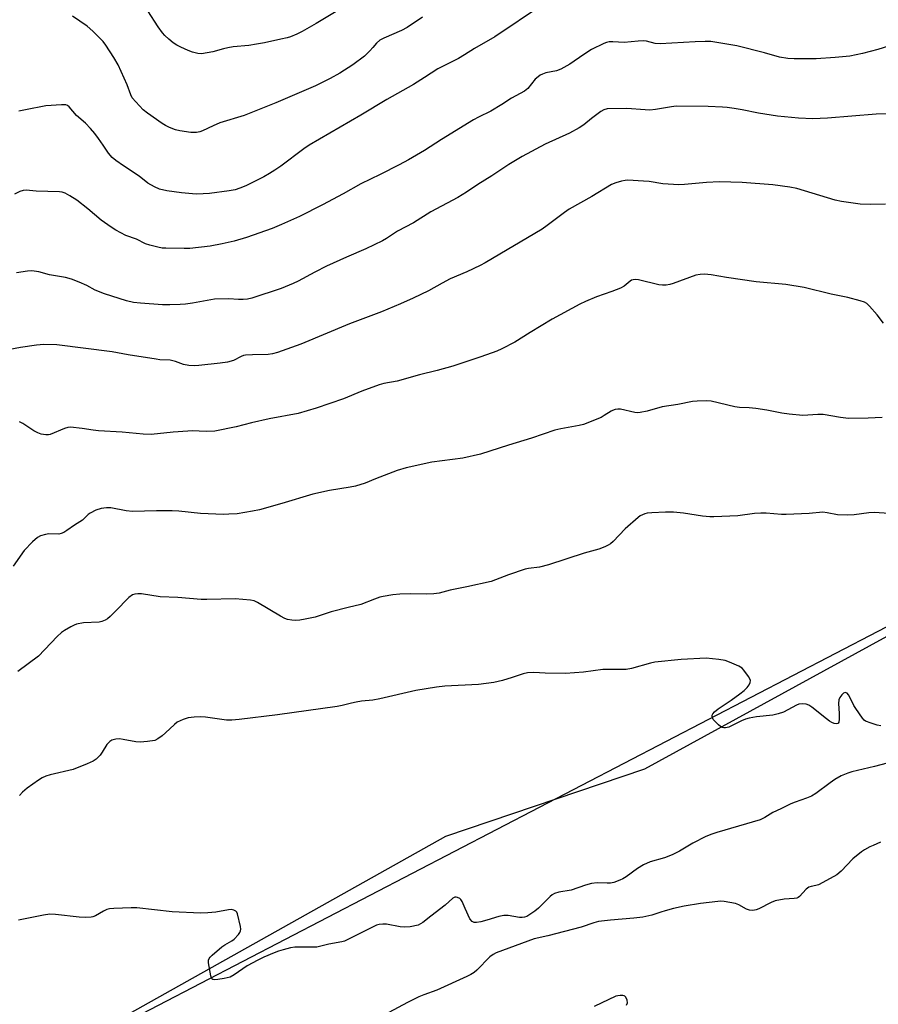
# Model space of a CAD drawing. Units: inches. Extents: x 1303763 to 1309763, y 529448 to 533449.
# Drawn here: x 1308074 to 1308347, y 531792 to 532104 of the extents above; entities that cross this region are included whole.
import ezdxf

# ---------------------------------------------------------------- set-up
doc = ezdxf.new("R2010")
doc.units = ezdxf.units.IN
doc.header["$MEASUREMENT"] = 0
for name, color, linetype in [('NTRL-Farm Land', 3, 'Continuous'), ('NTRL-Trees', 3, 'Continuous'), ('Undefined', 1, 'Continuous')]:
    doc.layers.add(name, color=color, linetype=linetype)

msp = doc.modelspace()

# ---------------------------------------------------------------- linework, layer by layer
at = {"layer": 'NTRL-Farm Land'}
msp.add_lwpolyline([(1308494.37, 531987.12), (1308050.87, 531756.63), (1307837.63, 532267.37), (1308240, 532459.12)], close=True, dxfattribs=at)
at = {"layer": 'NTRL-Trees'}
msp.add_lwpolyline([(1308058.8, 531760.89), (1308106.43, 531787.58), (1308209.45, 531845.33), (1308272.65, 531866.73), (1308406.37, 531939.92), (1308480.42, 531970.62), (1308500.25, 531993.62), (1308546.24, 532015.82), (1308583.43, 532014.47), (1308650.92, 532007.1), (1308689.44, 532019.02), (1308747.38, 532059.44)], dxfattribs=at)
at = {"layer": 'Undefined'}
for points, elevation in [([(1308356.29, 532074.63), (1308346.03, 532074.49), (1308330.59, 532073.26), (1308325.92, 532073.05), (1308321.38, 532073.25), (1308314.7, 532073.92), (1308308.72, 532074.81), (1308303.48, 532075.89), (1308300.96, 532076.33), (1308298.72, 532076.66), (1308297.25, 532076.77), (1308292.79, 532076.91), (1308282.57, 532077), (1308281.13, 532076.84), (1308275.98, 532075.97), (1308274.27, 532075.8), (1308272.79, 532075.85), (1308266.88, 532076.34), (1308260.73, 532076.2), (1308259.65, 532075.92), (1308258.68, 532075.36), (1308255.68, 532073.14), (1308253.28, 532071.08), (1308251.82, 532070.12), (1308248.75, 532068.45), (1308241.02, 532064.97), (1308233.67, 532061.12), (1308229.49, 532058.5), (1308224.11, 532054.96), (1308219.59, 532052.18), (1308216.08, 532049.78), (1308213.32, 532048.01), (1308204.75, 532043.49), (1308199.21, 532040.05), (1308194.19, 532037.37), (1308190.62, 532035.05), (1308189.38, 532034.34), (1308184.14, 532031.79), (1308177.97, 532029.17), (1308171.59, 532026.24), (1308167.89, 532024.36), (1308162.6, 532021.48), (1308161.03, 532020.72), (1308157.23, 532019.18), (1308147.87, 532016.11), (1308146.5, 532015.83), (1308145.13, 532015.73), (1308143.74, 532015.73), (1308140.62, 532015.93), (1308136.06, 532015.74), (1308129.1, 532014.54), (1308126.9, 532014.24), (1308125.13, 532014.12), (1308121.85, 532014), (1308119.54, 532014.03), (1308112.64, 532014.48), (1308110.4, 532014.78), (1308108.18, 532015.23), (1308101.14, 532017.47), (1308098.16, 532018.65), (1308095.52, 532020.09), (1308093.11, 532021.15), (1308090.67, 532022.12), (1308088.83, 532022.62), (1308083.76, 532023.51), (1308080.28, 532024.42), (1308078.1, 532024.78), (1308076.68, 532024.71), (1308073.24, 532024.15)], 400), ([(1308349.01, 532045.93), (1308344.12, 532045.81), (1308340.95, 532045.92), (1308335.04, 532046.81), (1308333, 532047.2), (1308320.92, 532050.93), (1308318.64, 532051.32), (1308313.21, 532052.08), (1308303.48, 532052.85), (1308296.31, 532053.04), (1308292.25, 532052.82), (1308285.21, 532052.17), (1308283.42, 532052.12), (1308278.34, 532052.38), (1308273.99, 532053.11), (1308272.24, 532053.29), (1308267.25, 532053.53), (1308266.37, 532053.49), (1308265.28, 532053.29), (1308263.4, 532052.75), (1308262.11, 532052.21), (1308255.84, 532048.4), (1308248.6, 532044.32), (1308247.15, 532043.33), (1308241.63, 532039.12), (1308240.05, 532038), (1308221.99, 532027.36), (1308220.43, 532026.51), (1308216.1, 532024.47), (1308210.86, 532022.24), (1308208.29, 532020.88), (1308203.97, 532018.41), (1308199.16, 532016.06), (1308195.09, 532014.26), (1308189.07, 532011.79), (1308178.89, 532007.96), (1308163.44, 532001.47), (1308156.03, 531998.82), (1308154.44, 531998.46), (1308153.09, 531998.27), (1308148.15, 531998.15), (1308145.86, 531997.99), (1308145.31, 531997.87), (1308144.56, 531997.59), (1308142.13, 531996.36), (1308140.19, 531995.84), (1308137.87, 531995.49), (1308131.11, 531994.74), (1308129.64, 531994.64), (1308127.91, 531994.75), (1308126.21, 531995.01), (1308123.69, 531995.99), (1308122, 531996.41), (1308118.7, 531996.58), (1308117.51, 531996.71), (1308108.64, 531998.11), (1308103.63, 531999.03), (1308086.03, 532001.34), (1308081.88, 532001.44), (1308079.56, 532001.23), (1308074.5, 532000.44), (1308066.47, 531998.98)], 398), ([(1308348.36, 532008.17), (1308346.34, 532010.86), (1308343.99, 532013.57), (1308343.13, 532014.37), (1308342.39, 532014.8), (1308341.02, 532015.26), (1308337.06, 532016.36), (1308331.82, 532017.39), (1308323.19, 532019.53), (1308317.35, 532020.44), (1308308, 532021.3), (1308298.51, 532022.66), (1308293.72, 532023.47), (1308291.55, 532023.69), (1308290.18, 532023.65), (1308288.78, 532023.38), (1308281.59, 532020.72), (1308280.53, 532020.41), (1308279.41, 532020.25), (1308278.26, 532020.22), (1308277.12, 532020.31), (1308270.58, 532021.97), (1308269.73, 532022.06), (1308268.92, 532021.96), (1308268.4, 532021.78), (1308267.95, 532021.51), (1308266.03, 532019.94), (1308264.91, 532019.26), (1308262.18, 532018.2), (1308257.26, 532016.49), (1308253.8, 532015.04), (1308251.97, 532014.16), (1308243.25, 532009.39), (1308236.26, 532005.21), (1308231.38, 532002.17), (1308227.23, 531999.99), (1308225.63, 531999.26), (1308220.61, 531997.45), (1308211.72, 531994.47), (1308206.72, 531993.14), (1308201.16, 531991.79), (1308194.06, 531989.78), (1308189.77, 531988.98), (1308188.37, 531988.6), (1308182.81, 531986.63), (1308176.97, 531984.12), (1308168.3, 531981.16), (1308162.64, 531979.49), (1308153.44, 531977.79), (1308147.83, 531976.54), (1308142.93, 531975.28), (1308136.22, 531973.92), (1308133.39, 531973.78), (1308129.01, 531973.95), (1308127.56, 531973.92), (1308122.91, 531973.56), (1308115.95, 531972.83), (1308113.39, 531972.96), (1308106.72, 531973.6), (1308099.24, 531973.99), (1308097.59, 531974.18), (1308094.06, 531974.78), (1308090.33, 531975.13), (1308089.5, 531975.06), (1308088.47, 531974.76), (1308083.93, 531972.85), (1308083.38, 531972.72), (1308082.53, 531972.72), (1308081.1, 531972.94), (1308080, 531973.31), (1308078.73, 531974.03), (1308075.23, 531976.28), (1308074.2, 531976.82)], 396), ([(1308347.95, 531978.26), (1308343.54, 531978.01), (1308337.28, 531977.92), (1308334.78, 531978.22), (1308329.19, 531979.21), (1308327.51, 531979.21), (1308322.73, 531978.91), (1308318.42, 531979.32), (1308316.13, 531979.62), (1308311.37, 531980.52), (1308307.82, 531981.03), (1308305.8, 531981.26), (1308302.64, 531981.45), (1308301.15, 531981.63), (1308293.71, 531983.41), (1308292.23, 531983.51), (1308289.23, 531983.43), (1308287.77, 531983.26), (1308283.14, 531982.39), (1308278.18, 531981.63), (1308273.42, 531980.19), (1308271.15, 531979.81), (1308270.3, 531979.76), (1308269.44, 531979.83), (1308264.9, 531980.88), (1308264.06, 531980.88), (1308263.22, 531980.74), (1308262.42, 531980.49), (1308261.92, 531980.24), (1308259.78, 531978.83), (1308258.77, 531978.26), (1308253.22, 531976.01), (1308251.8, 531975.67), (1308246.02, 531974.68), (1308244.09, 531974.2), (1308236.7, 531971.71), (1308229.33, 531969.48), (1308220.47, 531966.6), (1308214.87, 531965.36), (1308205, 531964.08), (1308196.91, 531962.29), (1308194.06, 531961.35), (1308187.2, 531958.78), (1308183.89, 531957.42), (1308180.83, 531956.44), (1308179.13, 531956.06), (1308172.52, 531955.03), (1308167.27, 531953.92), (1308157.47, 531950.92), (1308150.39, 531948.95), (1308148.11, 531948.45), (1308143.23, 531947.66), (1308140.65, 531947.49), (1308138.91, 531947.47), (1308131.58, 531947.73), (1308124.8, 531948.46), (1308122.61, 531948.63), (1308117.68, 531948.63), (1308110.07, 531948.39), (1308108.01, 531948.62), (1308103.17, 531949.54), (1308101.75, 531949.57), (1308100.07, 531949.35), (1308098.43, 531948.79), (1308096.61, 531947.87), (1308096.03, 531947.44), (1308094.83, 531946.23), (1308094.15, 531945.67), (1308091.66, 531944.04), (1308089.24, 531942.32), (1308088.24, 531941.73), (1308087.45, 531941.42), (1308086.64, 531941.24), (1308083.53, 531941.25), (1308082.43, 531941.12), (1308080.84, 531940.7), (1308079.87, 531940.15), (1308078.34, 531938.75), (1308075.62, 531935.97), (1308072.13, 531931.04)], 394), ([(1308362.67, 531946.92), (1308345.47, 531948.03), (1308343.7, 531947.96), (1308339.11, 531947.31), (1308337.03, 531947.25), (1308333.77, 531947.32), (1308330.51, 531948), (1308329.13, 531948.15), (1308324.81, 531947.79), (1308317.51, 531947.41), (1308316.05, 531947.46), (1308311.12, 531947.88), (1308309.44, 531947.89), (1308307.47, 531947.76), (1308302.15, 531947.02), (1308294.5, 531946.65), (1308293.32, 531946.69), (1308290.97, 531946.93), (1308288.92, 531947.2), (1308284.91, 531947.91), (1308281.78, 531948.16), (1308279.19, 531948.19), (1308274.84, 531948.01), (1308273.4, 531947.87), (1308272.61, 531947.66), (1308271.87, 531947.35), (1308271.16, 531946.97), (1308270.49, 531946.46), (1308266.45, 531942.91), (1308262.61, 531938.91), (1308261.75, 531938.13), (1308261.04, 531937.65), (1308259.97, 531937.16), (1308258.03, 531936.45), (1308253.39, 531935.13), (1308242.02, 531931.41), (1308239.17, 531930.73), (1308235.74, 531930.3), (1308234.64, 531930.08), (1308229.42, 531928.31), (1308223.89, 531926.21), (1308216.17, 531924.47), (1308210.91, 531923.4), (1308207.38, 531922.51), (1308205.65, 531922.29), (1308203.33, 531922.13), (1308198.13, 531922.3), (1308194.89, 531922.17), (1308192.67, 531921.96), (1308189.62, 531921.44), (1308188.52, 531921.16), (1308186.9, 531920.59), (1308182.54, 531918.86), (1308178.49, 531917.91), (1308173.14, 531916.51), (1308168.02, 531914.85), (1308164.82, 531914.17), (1308163.16, 531913.92), (1308161.84, 531913.84), (1308160.66, 531913.93), (1308159.2, 531914.16), (1308158.36, 531914.43), (1308157.07, 531915.12), (1308149.69, 531919.53), (1308148.63, 531920), (1308147.53, 531920.24), (1308142.65, 531920.69), (1308133.59, 531920.41), (1308131.82, 531920.45), (1308124.43, 531921.07), (1308118.8, 531921.34), (1308112.88, 531922.27), (1308111.69, 531922.28), (1308110.82, 531922.19), (1308110.02, 531921.92), (1308108.87, 531921.07), (1308107.58, 531919.85), (1308105.89, 531918), (1308102.97, 531915.06), (1308102.09, 531914.3), (1308101.37, 531913.86), (1308100.34, 531913.45), (1308099.49, 531913.29), (1308094.46, 531913.01), (1308092.29, 531912.59), (1308091.51, 531912.31), (1308090.49, 531911.8), (1308088.48, 531910.63), (1308087.53, 531909.99), (1308086.14, 531908.68), (1308080.17, 531902.48), (1308073.68, 531897.65)], 392), ([(1308347.53, 531880.31), (1308346.41, 531880.56), (1308344.51, 531881.15), (1308342.71, 531881.88), (1308342.27, 531882.2), (1308341.71, 531882.82), (1308339.56, 531885.86), (1308338.97, 531886.84), (1308337.72, 531889.46), (1308337.31, 531890.18), (1308336.81, 531890.7), (1308336.26, 531890.91), (1308335.68, 531890.73), (1308335.12, 531890.23), (1308334.49, 531889.37), (1308334.21, 531888.61), (1308334.14, 531887.48), (1308334.35, 531884.24), (1308334.36, 531882.52), (1308334.21, 531881.52), (1308334, 531881.18), (1308333.85, 531881.09), (1308333.45, 531881.02), (1308332.74, 531881.12), (1308331.98, 531881.43), (1308331.24, 531881.86), (1308330.27, 531882.53), (1308325.6, 531886.27), (1308324.64, 531886.93), (1308323.88, 531887.24), (1308322.57, 531887.34), (1308321.51, 531887.21), (1308320.76, 531886.94), (1308316.61, 531884.71), (1308315, 531884.13), (1308313.3, 531883.76), (1308308.08, 531883.23), (1308305.73, 531882.81), (1308304.6, 531882.49), (1308303.27, 531881.94), (1308299.33, 531879.95), (1308298.22, 531879.73), (1308297.67, 531879.74), (1308297.14, 531879.87), (1308296.65, 531880.13), (1308295.97, 531880.68), (1308294.35, 531882.41), (1308294.08, 531882.87), (1308293.98, 531883.32), (1308294.04, 531883.75), (1308294.21, 531884.17), (1308294.75, 531884.8), (1308295.91, 531885.74), (1308300.03, 531888.49), (1308302.81, 531890.49), (1308304.12, 531891.55), (1308305.11, 531892.5), (1308305.75, 531893.37), (1308306.08, 531894.07), (1308306.13, 531894.78), (1308305.96, 531895.26), (1308305.56, 531895.97), (1308304.07, 531898.05), (1308303.49, 531898.64), (1308302.5, 531899.26), (1308299.49, 531900.61), (1308298.09, 531901.12), (1308296.1, 531901.46), (1308292.06, 531901.86), (1308284.22, 531901.37), (1308275.83, 531900.58), (1308274.45, 531900.29), (1308268.39, 531898.52), (1308266.69, 531898.2), (1308259.29, 531898.26), (1308253.21, 531897.39), (1308247.5, 531896.94), (1308241.03, 531897.08), (1308237.41, 531897.26), (1308235.43, 531897.13), (1308234, 531896.81), (1308230.58, 531895.68), (1308227.51, 531894.78), (1308224.69, 531894.15), (1308219.88, 531893.48), (1308209.16, 531892.91), (1308206.52, 531892.6), (1308200.01, 531891.61), (1308188.57, 531888.9), (1308186.31, 531888.5), (1308182.74, 531888.14), (1308180.99, 531887.88), (1308179.58, 531887.57), (1308176.62, 531886.76), (1308175.01, 531886.44), (1308156.02, 531883.85), (1308143.85, 531882.35), (1308141.57, 531882.19), (1308139.86, 531882.2), (1308133.25, 531883.07), (1308131.57, 531883.2), (1308129.66, 531883.14), (1308127.74, 531882.85), (1308126.1, 531882.33), (1308124.27, 531881.47), (1308123.35, 531880.75), (1308120.56, 531878.1), (1308119.47, 531877.17), (1308118.11, 531876.18), (1308117.09, 531875.75), (1308114.8, 531875.36), (1308112.49, 531875.12), (1308111.06, 531875.24), (1308107.06, 531876.03), (1308105.92, 531876.18), (1308104.8, 531876.12), (1308103.49, 531875.76), (1308102.83, 531875.35), (1308101.94, 531874.4), (1308100.46, 531871.97), (1308099.76, 531871.04), (1308098.5, 531869.8), (1308097.55, 531869.11), (1308095.65, 531868.25), (1308091.2, 531866.49), (1308083.9, 531864.84), (1308082.57, 531864.4), (1308081.36, 531863.84), (1308080.19, 531863.09), (1308076.61, 531860.54), (1308075.13, 531859.34), (1308074.22, 531858.28)], 390), ([(1308351.58, 531869.02), (1308345.53, 531867.42), (1308338.31, 531865.71), (1308337.01, 531865.34), (1308334.98, 531864.47), (1308332.97, 531863.32), (1308331.49, 531862.3), (1308326.92, 531858.88), (1308325.48, 531858.01), (1308323.99, 531857.39), (1308320.35, 531856.15), (1308318.98, 531855.59), (1308315.76, 531854), (1308313.27, 531852.89), (1308310.71, 531851.26), (1308309.23, 531850.56), (1308295.53, 531846.55), (1308293.93, 531846), (1308292, 531845.21), (1308287.82, 531843.1), (1308283.62, 531840.59), (1308281.31, 531839.37), (1308278.87, 531838.48), (1308274.36, 531837.14), (1308272.26, 531836.25), (1308270.27, 531835.03), (1308266.7, 531832.39), (1308265.69, 531831.79), (1308264.66, 531831.32), (1308262.79, 531830.65), (1308261.76, 531830.43), (1308260.67, 531830.38), (1308257.54, 531830.54), (1308255.68, 531830.27), (1308253.82, 531829.78), (1308249.28, 531828.18), (1308245.37, 531827.52), (1308244.01, 531827.14), (1308243.28, 531826.72), (1308242.63, 531826.17), (1308238.87, 531822.53), (1308237.78, 531821.56), (1308235.84, 531820.21), (1308235.16, 531819.87), (1308234.45, 531819.64), (1308233.71, 531819.52), (1308232.89, 531819.53), (1308229.24, 531820.12), (1308227.87, 531820.16), (1308226.3, 531819.84), (1308222.53, 531818.67), (1308220.59, 531818.16), (1308219.21, 531817.89), (1308218.44, 531817.91), (1308217.8, 531818.24), (1308217.13, 531819.13), (1308215.57, 531822.38), (1308214.64, 531824.64), (1308214.28, 531825.22), (1308213.91, 531825.56), (1308213.22, 531825.91), (1308212.74, 531826.02), (1308212.34, 531826), (1308211.76, 531825.7), (1308209.26, 531823.44), (1308204.71, 531819.98), (1308202.19, 531817.95), (1308201.47, 531817.47), (1308200.69, 531817.13), (1308198.12, 531816.58), (1308196.39, 531816.4), (1308194.96, 531816.56), (1308190.67, 531817.39), (1308189.51, 531817.42), (1308188.34, 531817.25), (1308187.49, 531817.04), (1308186.68, 531816.71), (1308178.36, 531812.52), (1308177.31, 531812.04), (1308176.51, 531811.78), (1308172.4, 531811.09), (1308168.59, 531810.13), (1308167.4, 531810.06), (1308163.21, 531810.14), (1308161.6, 531810.09), (1308160.16, 531809.84), (1308157.84, 531809.25), (1308156.41, 531808.81), (1308155.02, 531808.27), (1308151.71, 531806.89), (1308149.85, 531805.99), (1308146.48, 531804.18), (1308142.36, 531801.34), (1308141.09, 531800.63), (1308139.14, 531800.15), (1308137.12, 531799.82), (1308136.04, 531799.73), (1308135.58, 531799.81), (1308135.24, 531800.05), (1308134.87, 531801.01), (1308134.19, 531805.15), (1308134.21, 531805.98), (1308134.38, 531806.47), (1308134.7, 531806.91), (1308135.3, 531807.51), (1308138.44, 531810.17), (1308139.39, 531810.85), (1308141.62, 531812.15), (1308142.28, 531812.68), (1308143.66, 531814.11), (1308144.13, 531814.77), (1308144.34, 531815.25), (1308144.39, 531815.78), (1308144.3, 531816.62), (1308143.33, 531820.66), (1308143.13, 531821.16), (1308142.83, 531821.56), (1308142.18, 531821.89), (1308141.38, 531822.02), (1308140.54, 531822), (1308136.53, 531821.19), (1308133.92, 531820.98), (1308131.6, 531820.89), (1308122.67, 531821.31), (1308111.43, 531822.55), (1308109.68, 531822.57), (1308104.14, 531822.42), (1308102.71, 531822.28), (1308101.88, 531822.05), (1308100.83, 531821.54), (1308098.26, 531820.06), (1308097.46, 531819.73), (1308096.9, 531819.62), (1308095.17, 531819.52), (1308093.13, 531819.57), (1308085.57, 531820.49), (1308083.83, 531820.6), (1308081.81, 531820.31), (1308073.82, 531818.65)], 388), ([(1308347.47, 531843.38), (1308345.1, 531842.41), (1308344.09, 531841.92), (1308342.37, 531840.97), (1308341.41, 531840.33), (1308338.67, 531838.09), (1308334.98, 531834.21), (1308333.58, 531833.03), (1308331.49, 531831.85), (1308327.77, 531829.92), (1308326.94, 531829.64), (1308325.43, 531829.38), (1308324.67, 531829.11), (1308323.88, 531828.49), (1308321.75, 531826.23), (1308321.32, 531825.9), (1308320.84, 531825.68), (1308320.01, 531825.53), (1308316.83, 531825.3), (1308314.05, 531824.82), (1308312.72, 531824.28), (1308308.79, 531822.26), (1308307.99, 531821.98), (1308306.89, 531821.78), (1308305.84, 531821.83), (1308304.86, 531822.14), (1308302.44, 531823.54), (1308301.38, 531823.96), (1308297.85, 531824.55), (1308296.67, 531824.65), (1308295.8, 531824.62), (1308290.29, 531824.01), (1308285.15, 531823.13), (1308281.79, 531822.39), (1308279.07, 531821.68), (1308277.73, 531821.26), (1308274.88, 531820.22), (1308271.96, 531819.63), (1308269.12, 531819.26), (1308261.76, 531818.72), (1308257.9, 531818.25), (1308256.46, 531817.87), (1308252.44, 531816.42), (1308241.85, 531813.7), (1308237.52, 531812.72), (1308225.49, 531808.31), (1308224.47, 531807.82), (1308223.4, 531807.04), (1308219.32, 531802.83), (1308218.45, 531802.08), (1308217.47, 531801.44), (1308216.18, 531800.78), (1308206.67, 531796.44), (1308202.49, 531794.97), (1308200.91, 531794.29), (1308197.28, 531792.56), (1308191.36, 531789.32)], 386), ([(1308266.84, 531791.66), (1308267.1, 531792.44), (1308267.03, 531793.23), (1308266.65, 531794.21), (1308266.33, 531794.57), (1308266.13, 531794.68), (1308265.66, 531794.8), (1308264.86, 531794.81), (1308264.03, 531794.69), (1308263.47, 531794.52), (1308256.53, 531791.28)], 384)]:
    msp.add_lwpolyline(points, dxfattribs=dict(at, elevation=elevation))
for points in [[(1308240.13, 532109.26, 404), (1308225.02, 532099.01, 404), (1308218.54, 532095.38, 404), (1308215.45, 532093.36, 404), (1308213.49, 532092.18, 404), (1308206.93, 532088.95, 404), (1308202.72, 532086.12, 404), (1308199.19, 532083.89, 404), (1308190.8, 532079.2, 404), (1308182.56, 532074.14, 404), (1308166.08, 532064.62, 404), (1308164.45, 532063.53, 404), (1308157.15, 532058.03, 404), (1308155.24, 532056.71, 404), (1308153.53, 532055.65, 404), (1308151.75, 532054.67, 404), (1308145.98, 532051.76, 404), (1308144.16, 532050.98, 404), (1308142.66, 532050.47, 404), (1308140.74, 532050.13, 404), (1308134.45, 532049.34, 404), (1308132.43, 532049.18, 404), (1308130.21, 532049.15, 404), (1308125.65, 532049.52, 404), (1308120.94, 532050.22, 404), (1308118.63, 532050.75, 404), (1308116.98, 532051.41, 404), (1308114.92, 532052.61, 404), (1308112.17, 532054.82, 404), (1308107.24, 532058.1, 404), (1308104.79, 532059.82, 404), (1308103.63, 532060.75, 404), (1308102.39, 532062.15, 404), (1308100.78, 532064.66, 404), (1308099.3, 532066.78, 404), (1308098.1, 532068.39, 404), (1308096.76, 532069.97, 404), (1308095.15, 532071.68, 404), (1308092.31, 532074.09, 404), (1308089.96, 532076.86, 404), (1308089.38, 532077.29, 404), (1308088.94, 532077.44, 404), (1308087.52, 532077.51, 404), (1308082.51, 532077.14, 404), (1308076.05, 532075.92, 404), (1308074.01, 532075.46, 404)], [(1308176.83, 532108.32, 408), (1308168.35, 532103.28, 408), (1308163.94, 532100.75, 408), (1308162.25, 532099.93, 408), (1308160.2, 532099.07, 408), (1308159.12, 532098.74, 408), (1308157.13, 532098.27, 408), (1308151.98, 532097.15, 408), (1308149.45, 532096.7, 408), (1308146.93, 532096.33, 408), (1308142, 532095.85, 408), (1308140.31, 532095.6, 408), (1308138.93, 532095.3, 408), (1308135.57, 532094.34, 408), (1308131.9, 532093.71, 408), (1308130.76, 532093.75, 408), (1308129.05, 532094.15, 408), (1308127.72, 532094.68, 408), (1308125.41, 532095.79, 408), (1308124.15, 532096.45, 408), (1308123, 532097.17, 408), (1308121.63, 532098.27, 408), (1308120.35, 532099.45, 408), (1308119.59, 532100.34, 408), (1308118.21, 532102.27, 408), (1308114.93, 532107.29, 408)], [(1308202.1, 532105.25, 406), (1308197.22, 532102.04, 406), (1308195.42, 532101.08, 406), (1308189.77, 532098.66, 406), (1308188.49, 532097.99, 406), (1308187.45, 532097.06, 406), (1308186.32, 532095.64, 406), (1308185.33, 532094.56, 406), (1308183.63, 532092.97, 406), (1308179.97, 532090.19, 406), (1308175.8, 532087.57, 406), (1308172.73, 532085.87, 406), (1308168.09, 532083.52, 406), (1308155.52, 532078.06, 406), (1308145.5, 532074.11, 406), (1308137.75, 532071.72, 406), (1308135.69, 532070.85, 406), (1308132.25, 532069.23, 406), (1308131.44, 532068.95, 406), (1308130.33, 532068.72, 406), (1308129.49, 532068.65, 406), (1308128.61, 532068.69, 406), (1308125.08, 532069.19, 406), (1308123.66, 532069.54, 406), (1308121.79, 532070.27, 406), (1308120.49, 532070.88, 406), (1308119.48, 532071.52, 406), (1308114.84, 532074.82, 406), (1308113.45, 532075.92, 406), (1308111.06, 532078.39, 406), (1308109.99, 532079.71, 406), (1308109.52, 532080.69, 406), (1308108.4, 532083.77, 406), (1308105.48, 532090.21, 406), (1308104.11, 532092.46, 406), (1308101.54, 532096.4, 406), (1308100.69, 532097.58, 406), (1308097.43, 532100.86, 406), (1308095.68, 532102.39, 406), (1308090.97, 532105.58, 406)], [(1308350.33, 532096.18, 402), (1308346.54, 532095.04, 402), (1308341.67, 532093.73, 402), (1308337.68, 532092.97, 402), (1308332.99, 532092.48, 402), (1308327.06, 532092.08, 402), (1308320.01, 532092.04, 402), (1308317.98, 532092.18, 402), (1308315.42, 532092.62, 402), (1308310.65, 532093.96, 402), (1308301.84, 532096.23, 402), (1308293.54, 532097.53, 402), (1308291.8, 532097.6, 402), (1308288.61, 532097.48, 402), (1308277.55, 532096.85, 402), (1308275.97, 532096.98, 402), (1308273.14, 532097.64, 402), (1308272.06, 532097.76, 402), (1308270.48, 532097.71, 402), (1308266.11, 532097.28, 402), (1308262.44, 532097.47, 402), (1308261.33, 532097.45, 402), (1308260.46, 532097.26, 402), (1308259.65, 532096.95, 402), (1308255.75, 532095.01, 402), (1308253.33, 532093.45, 402), (1308248.87, 532090.38, 402), (1308246.01, 532088.8, 402), (1308244.64, 532088.31, 402), (1308241.24, 532087.61, 402), (1308240.19, 532087.25, 402), (1308239.45, 532086.87, 402), (1308238.74, 532086.37, 402), (1308237.88, 532085.58, 402), (1308235.51, 532082.64, 402), (1308234.44, 532081.78, 402), (1308230.28, 532079.57, 402), (1308227.3, 532077.55, 402), (1308223.78, 532075.45, 402), (1308219.81, 532073.53, 402), (1308218.27, 532072.68, 402), (1308208.14, 532066.51, 402), (1308202.67, 532062.94, 402), (1308197.65, 532060, 402), (1308194.67, 532058.38, 402), (1308188.66, 532055.32, 402), (1308182.54, 532052.38, 402), (1308176.89, 532049.21, 402), (1308170.36, 532045.69, 402), (1308163.07, 532042.04, 402), (1308157.36, 532039.46, 402), (1308154.34, 532038.27, 402), (1308146.27, 532035.37, 402), (1308142.32, 532034.19, 402), (1308138.5, 532033.35, 402), (1308134.73, 532032.63, 402), (1308128.2, 532031.89, 402), (1308126.45, 532031.83, 402), (1308120.64, 532031.94, 402), (1308119.49, 532032.02, 402), (1308118.08, 532032.29, 402), (1308115.57, 532032.91, 402), (1308114.21, 532033.35, 402), (1308111.27, 532034.79, 402), (1308107.89, 532036.03, 402), (1308104.73, 532037.67, 402), (1308103.24, 532038.64, 402), (1308100.12, 532040.91, 402), (1308095.87, 532044.41, 402), (1308092.36, 532047.19, 402), (1308090.19, 532048.6, 402), (1308088.68, 532049.41, 402), (1308087.71, 532049.71, 402), (1308086.84, 532049.82, 402), (1308079.43, 532050.09, 402), (1308076.31, 532050.42, 402), (1308075.34, 532050.31, 402), (1308074.29, 532049.93, 402), (1308072.59, 532049.09, 402)]]:
    msp.add_polyline3d(points, dxfattribs=at)

doc.saveas('drawing.dxf')
